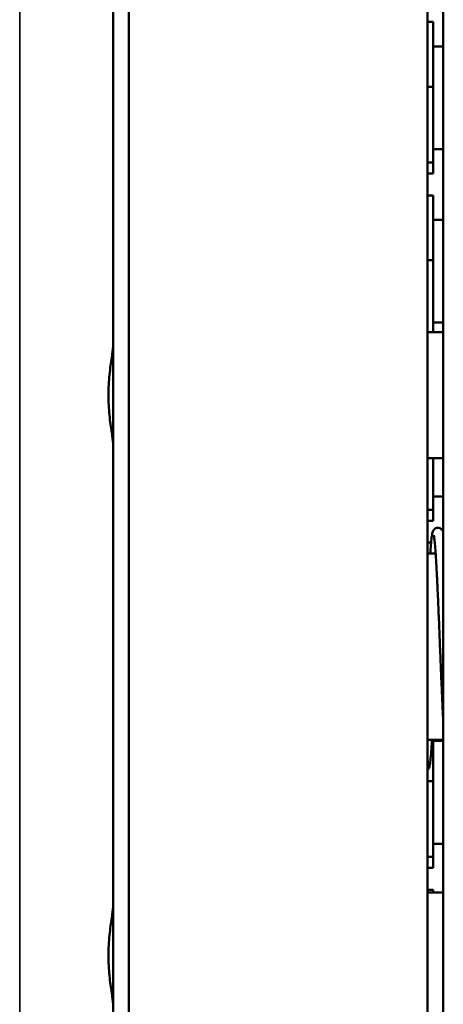
# Model space of a CAD drawing. Units: inches. Extents: x 1 to 153, y 1 to 118.
# Drawn here: x 20 to 21, y 51 to 55 of the extents above; entities that cross this region are included whole.
import ezdxf

# ---------------------------------------------------------------- set-up
doc = ezdxf.new("R2010")
doc.units = ezdxf.units.IN
doc.header["$LTSCALE"] = 7
doc.header["$MEASUREMENT"] = 0
doc.layers.add('Visible (ANSI)', color=7, linetype='Continuous', lineweight=50)
doc.layers.add('Visible Narrow (ANSI)', color=7, linetype='Continuous', lineweight=35)

msp = doc.modelspace()

# ---------------------------------------------------------------- linework, layer by layer
at = {"layer": 'Visible (ANSI)'}
for p, q in [((20.0005, 77.2027), (20.0005, 43.3984)), ((20.0625, 43.4906), (20.0625, 77.1106)), ((21.248, 71.6441), (21.248, 49.3316)), ((21.3104, 69.8003), (21.3104, 50.8003)), ((21.248, 55.1089), (21.2704, 55.1089)), ((21.2704, 54.8522), (21.2704, 55.1089)), ((21.2704, 55.0122), (21.3104, 55.0122)), ((21.248, 54.8522), (21.2704, 54.8522)), ((21.2704, 54.5516), (21.2704, 54.8522)), ((21.2704, 54.6042), (21.3104, 54.6042)), ((21.248, 54.5516), (21.2704, 54.5516)), ((21.2704, 54.5077), (21.2704, 54.5516)), ((21.248, 54.5077), (21.2704, 54.5077)), ((21.248, 54.4209), (21.2704, 54.4209)), ((21.2704, 54.1642), (21.2704, 54.4209)), ((21.2704, 54.3242), (21.3104, 54.3242)), ((21.248, 54.1642), (21.2704, 54.1642)), ((21.2704, 53.8783), (21.2704, 54.1642)), ((21.2704, 53.9162), (21.3104, 53.9162)), ((21.3104, 53.8783), (21.248, 53.8783)), ((21.3104, 53.3783), (21.248, 53.3783)), ((21.2704, 53.1736), (21.2704, 53.3783)), ((21.2704, 53.2262), (21.3104, 53.2262)), ((21.248, 53.1736), (21.2704, 53.1736)), ((21.2704, 53.1297), (21.2704, 53.1736)), ((21.248, 53.1297), (21.2704, 53.1297)), ((21.248, 53.0429), (21.2618, 53.0429)), ((21.248, 53.0003), (21.28, 53.0003)), ((21.248, 52.2603), (21.3104, 52.2603)), ((21.2704, 52.0962), (21.2704, 52.2603)), ((21.2704, 52.2562), (21.3104, 52.2562)), ((21.248, 52.0962), (21.2704, 52.0962)), ((21.2704, 51.7956), (21.2704, 52.0962)), ((21.2704, 51.8482), (21.3104, 51.8482)), ((21.248, 51.7956), (21.2704, 51.7956)), ((21.2704, 51.7517), (21.2704, 51.7956)), ((21.248, 51.7517), (21.2704, 51.7517)), ((21.248, 51.6649), (21.2704, 51.6649)), ((21.3104, 51.6543), (21.248, 51.6543)), ((21.2704, 51.6543), (21.2704, 51.6649))]:
    msp.add_line(p, q, dxfattribs=at)
for points, knots in [([(20.0005, 53.4332), (20.0005, 53.4341), (20.0005, 53.435), (20.0001, 53.4465), (19.9977, 53.4626), (19.9922, 53.4996), (19.9886, 53.523), (19.9834, 53.5743), (19.9818, 53.6023), (19.9818, 53.655), (19.9834, 53.6831), (19.9887, 53.7346), (19.9922, 53.7581), (19.9978, 53.7949), (20.0002, 53.8108), (20.0005, 53.8223), (20.0005, 53.8231), (20.0005, 53.8239)], [1.010389, 1.010389, 1.010389, 1.010389, 1.027837, 1.027837, 1.228373, 1.228373, 1.428774, 1.428774, 1.629176, 1.629176, 1.830632, 1.830632, 2.032089, 2.032089, 2.231568, 2.231568, 2.248022, 2.248022, 2.248022, 2.248022]), ([(21.2585, 53.0003), (21.2593, 53.0125), (21.2601, 53.0234), (21.2619, 53.0448), (21.2629, 53.0546), (21.2651, 53.0714), (21.266, 53.0777), (21.2685, 53.0859), (21.2691, 53.0882), (21.2721, 53.0929), (21.2732, 53.0944), (21.2768, 53.0978), (21.2796, 53.0998), (21.2862, 53.1017), (21.2894, 53.1019), (21.2952, 53.101), (21.2977, 53.1), (21.302, 53.0976), (21.3035, 53.0962), (21.3064, 53.093), (21.3073, 53.0915), (21.3093, 53.088), (21.3099, 53.0863), (21.3104, 53.0846)], [24.1821641, 24.1821641, 24.1821641, 24.1821641, 24.3199475, 24.3199475, 24.4851973, 24.4851973, 24.6650193, 24.6650193, 24.7340003, 24.7340003, 24.7586831, 24.7586831, 24.7837288, 24.7837288, 24.8010338, 24.8010338, 24.8177483, 24.8177483, 24.8373968, 24.8373968, 24.8662841, 24.8662841, 24.915507, 24.915507, 24.915507, 24.915507]), ([(21.2723, 53.0723), (21.2723, 53.0723), (21.2727, 53.0713), (21.2734, 53.0676), (21.274, 53.0641), (21.2754, 53.0541), (21.2762, 53.0467), (21.2779, 53.0285), (21.2788, 53.0174), (21.2806, 52.9918), (21.2815, 52.9774), (21.2834, 52.9456), (21.2843, 52.9282), (21.2862, 52.8912), (21.2871, 52.8715), (21.289, 52.8303), (21.29, 52.8088), (21.2918, 52.7645), (21.2928, 52.7417), (21.2947, 52.6955), (21.2956, 52.672), (21.2975, 52.6251), (21.2984, 52.6016), (21.3003, 52.5551), (21.3013, 52.5322), (21.3032, 52.4874), (21.3041, 52.4656), (21.306, 52.4236), (21.3069, 52.4034), (21.3087, 52.3674), (21.3096, 52.3513), (21.3104, 52.3362)], [24.908636, 24.908636, 24.908636, 24.908636, 24.980953, 24.980953, 25.088555, 25.088555, 25.229994, 25.229994, 25.383701, 25.383701, 25.541136, 25.541136, 25.699921, 25.699921, 25.859295, 25.859295, 26.018972, 26.018972, 26.178827, 26.178827, 26.338802, 26.338802, 26.498876, 26.498876, 26.659046, 26.659046, 26.819332, 26.819332, 26.979784, 26.979784, 27.122396, 27.122396, 27.122396, 27.122396]), ([(21.248, 52.1415), (21.2484, 52.1418), (21.2487, 52.1422), (21.2507, 52.1443), (21.2517, 52.1458), (21.254, 52.1501), (21.2546, 52.1521), (21.2567, 52.1594), (21.2576, 52.1648), (21.2597, 52.1808), (21.2608, 52.1917), (21.2629, 52.2168), (21.2639, 52.2305), (21.2652, 52.2506), (21.2655, 52.2554), (21.2658, 52.2603)], [21.6891296, 21.6891296, 21.6891296, 21.6891296, 21.6939646, 21.6939646, 21.7209583, 21.7209583, 21.7832244, 21.7832244, 21.9385667, 21.9385667, 22.1222787, 22.1222787, 22.2872924, 22.2872924, 22.337107, 22.337107, 22.337107, 22.337107]), ([(21.248, 52.1817), (21.2482, 52.1798), (21.2485, 52.178), (21.2495, 52.1708), (21.2503, 52.1667), (21.2507, 52.1652), (21.2508, 52.1651), (21.2508, 52.165)], [21.3387854, 21.3387854, 21.3387854, 21.3387854, 21.3792651, 21.3792651, 21.5191675, 21.5191675, 21.5442626, 21.5442626, 21.5442626, 21.5442626]), ([(20.0005, 51.2092), (20.0005, 51.2101), (20.0005, 51.211), (20.0001, 51.2225), (19.9977, 51.2386), (19.9922, 51.2756), (19.9886, 51.299), (19.9834, 51.3503), (19.9818, 51.3783), (19.9818, 51.431), (19.9834, 51.4591), (19.9887, 51.5106), (19.9922, 51.5341), (19.9978, 51.5709), (20.0002, 51.5868), (20.0005, 51.5983), (20.0005, 51.5991), (20.0005, 51.5999)], [1.010389, 1.010389, 1.010389, 1.010389, 1.027837, 1.027837, 1.228373, 1.228373, 1.428774, 1.428774, 1.629176, 1.629176, 1.830632, 1.830632, 2.032089, 2.032089, 2.231568, 2.231568, 2.248022, 2.248022, 2.248022, 2.248022])]:
    msp.add_open_spline(points, degree=3, knots=knots, dxfattribs=at)
at = {"layer": 'Visible Narrow (ANSI)'}
msp.add_line((19.6299, 77.3201), (19.6299, 43.281), dxfattribs=at)
msp.add_open_spline([(21.2797, 53.0003), (21.2798, 53.0009), (21.2798, 53.0016), (21.2799, 53.0022)], degree=3, dxfattribs=at)

doc.saveas('drawing.dxf')
